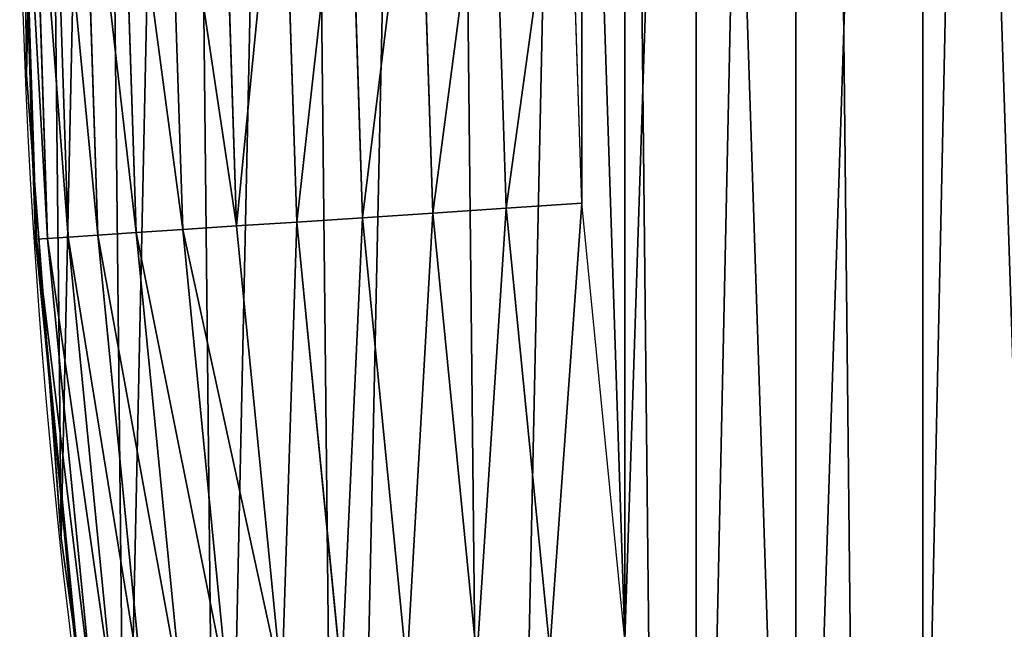
# Model space of a CAD drawing. Extents: x 2167 to 3985, y 1370 to 2039.
# Drawn here: x 2200 to 2231, y 1605 to 1624 of the extents above; entities that cross this region are included whole.
import ezdxf

# ---------------------------------------------------------------- set-up
doc = ezdxf.new("R2010")
doc.units = 0
doc.header["$LTSCALE"] = 25.4
doc.layers.get('0').update_dxf_attribs({"color": 13, "linetype": 'CONTINUOUS'})

# ---------------------------------------------------------------- blocks, each defined once
blk = doc.blocks.new('SKUPINA_4')
at = {"color": 0}
for p, q in [((0.2192809906519073, 222.7222151098086, 156.8814423673103), (0.06179986763405623, 237.4592268871997, 156.9092105382506)), ((0.2192809906519073, 222.7222151098086, 156.8814423673103), (0.06179986763405623, 237.4592268871997, 156.9092105382506)), ((0.04307205133435445, 232.5461416625267, 442.4347560120629), (0.5352512495812675, 217.5116224485298, 442.4347560120629)), ((0.04307205133435445, 232.5461416625267, 442.4347560120629), (0.5352512495812675, 217.5116224485298, 442.4347560120629)), ((0.3940388793662578, 232.5461416625267, 444.8444954211096), (0.8854666306923717, 217.5345767773388, 444.8444954211096)), ((0.3940388793662578, 232.5461416625267, 444.8444954211096), (0.8854666306923717, 217.5345767773388, 444.8444954211096)), ((1.047258650889387, 232.5461416625267, 447.1904813813707), (1.53728780854326, 217.5772993944719, 447.1904813813707)), ((1.047258650889387, 232.5461416625267, 447.1904813813707), (1.53728780854326, 217.5772993944719, 447.1904813813707)), ((1.992230780863394, 232.5461416625267, 449.4350018913004), (2.480236680650227, 217.6391035288074, 449.4350018913004)), ((1.992230780863394, 232.5461416625267, 449.4350018913004), (2.480236680650227, 217.6391035288074, 449.4350018913004)), ((3.213764730627088, 232.5461416625267, 451.5419760184574), (3.699155232459782, 217.7189956715821, 451.5419760184574)), ((3.213764730627088, 232.5461416625267, 451.5419760184574), (3.699155232459782, 217.7189956715821, 451.5419760184574)), ((4.69222419758795, 232.5461416625267, 453.4775339047579), (5.174449204214033, 217.8156915471618, 453.4775339047579)), ((4.69222419758795, 232.5461416625267, 453.4775339047579), (5.174449204214033, 217.8156915471618, 453.4775339047579)), ((6.403842771107281, 232.5461416625259, 455.2105612284469), (6.882403070980922, 217.9276367579185, 455.2105612284469)), ((6.403842771107281, 232.5461416625259, 455.2105612284469), (6.882403070980922, 217.9276367579185, 455.2105612284469)), ((8.321105980333448, 232.5461416625252, 456.7131993704971), (8.795561272505518, 218.0530317713596, 456.7131993704971)), ((8.321105980333448, 232.5461416625252, 456.7131993704971), (8.795561272505518, 218.0530317713596, 456.7131993704971)), ((10.41319359261927, 232.5461416625252, 457.9612932452021), (10.88316956462112, 218.1898608478263, 457.9612932452021)), ((10.41319359261927, 232.5461416625252, 457.9612932452021), (10.88316956462112, 218.1898608478263, 457.9612932452021)), ((12.64647505235443, 232.5461416625245, 458.9347795960336), (13.11166939732236, 218.3359244437453, 458.9347795960336)), ((12.64647505235443, 232.5461416625245, 458.9347795960336), (13.11166939732236, 218.3359244437453, 458.9347795960336)), ((15.44523737245254, 218.48887456955, 459.6180095148613), (14.9850500961656, 232.5461416625238, 459.6180095148613)), ((15.44523737245254, 218.48887456955, 459.6180095148613), (14.9850500961656, 232.5461416625238, 459.6180095148613)), ((17.84636110905142, 218.646252533895, 459.9999999999999), (17.39132585387192, 232.5461416625238, 459.9999999999999)), ((17.84636110905142, 218.646252533895, 459.9999999999999), (17.39132585387192, 232.5461416625238, 459.9999999999999)), ((0.16969426837029, 227.3625179998317, 440), (0.4009718288638964, 220.297719366752, 440)), ((0.2192809906519073, 222.7222151098078, 440), (0.16969426837029, 227.3625179998317, 440)), ((0.2192809906519073, 222.7222151098078), (0.2192809906519073, 222.7222151098086, 156.8814423673103)), ((1.32064213824724, 208.0255719538473, 156.687242681485), (0.2192809906519073, 222.7222151098086, 156.8814423673103)), ((0.2192809906519073, 222.7222151098078), (0.2192809906519073, 222.7222151098086, 156.8814423673103)), ((0.2192809906519073, 222.7222151098086, 156.8814423673103), (0.2192809906519073, 222.7222151098078, 440)), ((0.2192809906519073, 222.7222151098086, 156.8814423673103), (0.2192809906519073, 222.7222151098078, 440)), ((1.32064213824724, 208.0255719538473, 156.687242681485), (0.2192809906519073, 222.7222151098086, 156.8814423673103)), ((0.4009718288638964, 220.297719366752, 440), (0.2192809906519073, 222.7222151098078, 440)), ((0.4009718288638964, 220.297719366752, 440), (0.4922714188154259, 217.5088054015906, 440)), ((0.9844850564674515, 212.5112764714341, 440), (0.4009718288638964, 220.297719366752, 440)), ((13.11166939732236, 218.3359244437453, 458.9347795960336), (15.44523737245254, 218.48887456955, 459.6180095148613)), ((13.11166939732236, 218.3359244437453, 458.9347795960336), (15.44523737245254, 218.48887456955, 459.6180095148613)), ((15.44523737245254, 218.48887456955, 459.6180095148613), (17.84636110905142, 218.646252533895, 459.9999999999999)), ((15.44523737245254, 218.48887456955, 459.6180095148613), (17.84636110905142, 218.646252533895, 459.9999999999999)), ((16.82382860877576, 204.4918028523795, 459.6180095148613), (15.44523737245254, 218.48887456955, 459.6180095148613)), ((16.82382860877576, 204.4918028523795, 459.6180095148613), (15.44523737245254, 218.48887456955, 459.6180095148613)), ((19.20951834380103, 204.8058848644644, 459.9999999999999), (17.84636110905142, 218.646252533895, 459.9999999999999)), ((19.20951834380103, 204.8058848644644, 459.9999999999999), (17.84636110905142, 218.646252533895, 459.9999999999999)), ((8.795561272505518, 218.0530317713596, 456.7131993704971), (10.88316956462112, 218.1898608478263, 457.9612932452021)), ((8.795561272505518, 218.0530317713596, 456.7131993704971), (10.88316956462112, 218.1898608478263, 457.9612932452021)), ((10.88316956462112, 218.1898608478263, 457.9612932452021), (13.11166939732236, 218.3359244437453, 458.9347795960336)), ((10.88316956462112, 218.1898608478263, 457.9612932452021), (13.11166939732236, 218.3359244437453, 458.9347795960336)), ((10.88316956462112, 218.1898608478263, 457.9612932452021), (12.29108497139549, 203.8950558315944, 457.9612932452021)), ((10.88316956462112, 218.1898608478263, 457.9612932452021), (12.29108497139549, 203.8950558315944, 457.9612932452021)), ((13.11166939732236, 218.3359244437453, 458.9347795960336), (14.5052603986523, 204.1865575566899, 458.9347795960336)), ((13.11166939732236, 218.3359244437453, 458.9347795960336), (14.5052603986523, 204.1865575566899, 458.9347795960336)), ((5.174449204214033, 217.8156915471618, 453.4775339047579), (6.882403070980922, 217.9276367579185, 455.2105612284469)), ((5.174449204214033, 217.8156915471618, 453.4775339047579), (6.882403070980922, 217.9276367579185, 455.2105612284469)), ((6.882403070980922, 217.9276367579185, 455.2105612284469), (8.795561272505518, 218.0530317713596, 456.7131993704971)), ((6.882403070980922, 217.9276367579185, 455.2105612284469), (8.795561272505518, 218.0530317713596, 456.7131993704971)), ((6.882403070980922, 217.9276367579185, 455.2105612284469), (8.316034701963156, 203.3717305355879, 455.2105612284469)), ((6.882403070980922, 217.9276367579185, 455.2105612284469), (8.316034701963156, 203.3717305355879, 455.2105612284469)), ((8.795561272505518, 218.0530317713596, 456.7131993704971), (10.21689545865178, 203.6219836017717, 456.7131993704971)), ((8.795561272505518, 218.0530317713596, 456.7131993704971), (10.21689545865178, 203.6219836017717, 456.7131993704971)), ((0.5352512495812675, 217.5116224485298, 442.4347560120629), (0.8854666306923717, 217.5345767773388, 444.8444954211096)), ((0.5352512495812675, 217.5116224485298, 442.4347560120629), (0.8854666306923717, 217.5345767773388, 444.8444954211096)), ((0.8854666306923717, 217.5345767773388, 444.8444954211096), (1.53728780854326, 217.5772993944719, 447.1904813813707)), ((0.8854666306923717, 217.5345767773388, 444.8444954211096), (1.53728780854326, 217.5772993944719, 447.1904813813707)), ((0.8854666306923717, 217.5345767773388, 444.8444954211096), (2.357645515630372, 202.5872937176089, 444.8444954211096)), ((0.8854666306923717, 217.5345767773388, 444.8444954211096), (2.357645515630372, 202.5872937176089, 444.8444954211096)), ((1.53728780854326, 217.5772993944719, 447.1904813813707), (2.480236680650227, 217.6391035288074, 449.4350018913004)), ((1.53728780854326, 217.5772993944719, 447.1904813813707), (2.480236680650227, 217.6391035288074, 449.4350018913004)), ((1.53728780854326, 217.5772993944719, 447.1904813813707), (3.005276901456114, 202.672556007069, 447.1904813813707)), ((1.53728780854326, 217.5772993944719, 447.1904813813707), (3.005276901456114, 202.672556007069, 447.1904813813707)), ((2.480236680650227, 217.6391035288074, 449.4350018913004), (3.699155232459782, 217.7189956715821, 451.5419760184574)), ((2.480236680650227, 217.6391035288074, 449.4350018913004), (3.699155232459782, 217.7189956715821, 451.5419760184574)), ((2.480236680650227, 217.6391035288074, 449.4350018913004), (3.942164663860581, 202.7958996209491, 449.4350018913004)), ((2.480236680650227, 217.6391035288074, 449.4350018913004), (3.942164663860581, 202.7958996209491, 449.4350018913004)), ((3.699155232459782, 217.7189956715821, 451.5419760184574), (5.174449204214033, 217.8156915471618, 453.4775339047579)), ((3.699155232459782, 217.7189956715821, 451.5419760184574), (5.174449204214033, 217.8156915471618, 453.4775339047579)), ((3.699155232459782, 217.7189956715821, 451.5419760184574), (5.15324822134512, 202.9553417960784, 451.5419760184574)), ((3.699155232459782, 217.7189956715821, 451.5419760184574), (5.15324822134512, 202.9553417960784, 451.5419760184574)), ((5.174449204214033, 217.8156915471618, 453.4775339047579), (6.619059262615348, 203.1483194806535, 453.4775339047579)), ((5.174449204214033, 217.8156915471618, 453.4775339047579), (6.619059262615348, 203.1483194806535, 453.4775339047579)), ((0.4922714188154259, 217.5088054015906, 440), (0.5352512495812675, 217.5116224485298, 442.4347560120629)), ((0.4922714188154259, 217.5088054015906, 440), (0.5352512495812675, 217.5116224485298, 442.4347560120629)), ((0.4922714188154259, 217.5088054015906, 440), (0.9844850564674515, 212.5112764714341, 440)), ((0.5352512495812675, 217.5116224485298, 442.4347560120629), (2.009681257468355, 202.5414833539502, 442.4347560120629)), ((0.5352512495812675, 217.5116224485298, 442.4347560120629), (2.009681257468355, 202.5414833539502, 442.4347560120629)), ((0.9844850564674515, 212.5112764714341, 440), (1.67809087133902, 205.4689784512564, 440)), ((1.32064213824724, 208.0255719538466, 440), (0.9844850564674515, 212.5112764714341, 440)), ((3.361357581227082, 193.4296890784636, 156.3274094889392), (1.32064213824724, 208.0255719538473, 156.687242681485)), ((1.32064213824724, 208.0255719538466), (1.32064213824724, 208.0255719538473, 156.687242681485)), ((1.32064213824724, 208.0255719538466), (1.32064213824724, 208.0255719538473, 156.687242681485)), ((1.32064213824724, 208.0255719538473, 156.687242681485), (1.32064213824724, 208.0255719538466, 440)), ((3.361357581227082, 193.4296890784636, 156.3274094889392), (1.32064213824724, 208.0255719538473, 156.687242681485)), ((1.67809087133902, 205.4689784512564, 440), (1.32064213824724, 208.0255719538466, 440)), ((1.32064213824724, 208.0255719538473, 156.687242681485), (1.32064213824724, 208.0255719538466, 440)), ((1.67809087133902, 205.4689784512564, 440), (1.966977693503736, 202.535861323099, 440)), ((2.758361011483669, 197.7425232545928, 440), (1.67809087133902, 205.4689784512564, 440))]:
    blk.add_line(p, q, dxfattribs=at)
at = {"color": 156}
blk.add_arc((229.9176880057488, 232.5461416625295), 229.9083898386197, 120.0000000000004, 299.9999999999993, dxfattribs=at)
blk.add_arc((229.9176880057488, 232.5461416625295), 229.9083898386197, 120.0000000000004, 299.9999999999993, dxfattribs=at)
blk.add_arc((229.9176880057488, 232.5461416625295), 229.9083898386197, 120.0000000000004, 299.9999999999993, dxfattribs=at)
blk.add_arc((229.9176880057488, 232.5461416625295), 229.9083898386197, 120.0000000000004, 299.9999999999993, dxfattribs=at)
blk.add_arc((229.9176880057488, 232.5461416625295), 229.9083898386197, 120.0000000000004, 299.9999999999993, dxfattribs=at)
blk.add_arc((229.9176880057488, 232.5461416625295), 229.9083898386197, 120.0000000000004, 299.9999999999993, dxfattribs=at)
blk.add_arc((229.9176880057488, 232.5461416625295), 229.9083898386197, 120.0000000000004, 299.9999999999993, dxfattribs=at)
blk.add_arc((229.9176880057488, 232.5461416625295), 229.9083898386197, 120.0000000000004, 299.9999999999993, dxfattribs=at)
blk.add_arc((229.9176880057488, 232.5461416625295), 229.9083898386197, 120.0000000000004, 299.9999999999993, dxfattribs=at)
blk.add_arc((229.9176880057488, 232.5461416625295), 229.9083898386197, 120.0000000000004, 299.9999999999993, dxfattribs=at)
blk.add_arc((229.9176880057488, 232.5461416625295), 229.9083898386197, 120.0000000000004, 299.9999999999993, dxfattribs=at)
blk.add_arc((229.9176880057488, 232.5461416625295), 229.9083898386197, 120.0000000000004, 299.9999999999993, dxfattribs=at)
blk.add_arc((229.9176880057488, 232.5461416625295), 229.9083898386197, 120.0000000000004, 299.9999999999993, dxfattribs=at)
blk.add_arc((229.9176880057488, 232.5461416625295), 229.9083898386197, 120.0000000000004, 299.9999999999993, dxfattribs=at)
blk.add_arc((229.9176880057488, 232.5461416625295), 229.9083898386197, 120.0000000000004, 299.9999999999993, dxfattribs=at)
blk.add_arc((229.9176880057488, 232.5461416625295), 229.9083898386197, 120.0000000000004, 299.9999999999993, dxfattribs=at)
blk.add_arc((229.9176880057488, 232.5461416625295), 229.9083898386197, 120.0000000000004, 299.9999999999993, dxfattribs=at)
blk.add_arc((229.9176880057488, 232.5461416625295), 229.9083898386197, 120.0000000000004, 299.9999999999993, dxfattribs=at)
blk.add_arc((229.9176880057488, 232.5461416625295), 229.9083898386197, 120.0000000000004, 299.9999999999993, dxfattribs=at)
blk.add_arc((229.9176880057488, 232.5461416625295), 229.9083898386197, 120.0000000000004, 299.9999999999993, dxfattribs=at)
blk.add_arc((229.9176880057488, 232.5461416625295), 229.9083898386197, 120.0000000000004, 299.9999999999993, dxfattribs=at)
blk.add_arc((229.9176880057488, 232.5461416625295), 229.9083898386197, 120.0000000000004, 299.9999999999993, dxfattribs=at)
blk.add_arc((229.9176880057488, 232.5461416625295), 229.9083898386197, 120.0000000000004, 299.9999999999993, dxfattribs=at)
blk.add_arc((229.9176880057488, 232.5461416625295), 229.9083898386197, 120.0000000000004, 299.9999999999993, dxfattribs=at)
blk.add_arc((229.9176880057488, 232.5461416625295), 229.9083898386197, 120.0000000000004, 299.9999999999993, dxfattribs=at)
blk.add_arc((229.9176880057488, 232.5461416625295), 229.9083898386197, 120.0000000000004, 299.9999999999993, dxfattribs=at)
blk.add_arc((229.9176880057488, 232.5461416625295), 229.9083898386197, 120.0000000000004, 299.9999999999993, dxfattribs=at)
blk.add_arc((229.9176880057488, 232.5461416625295), 229.9083898386197, 120.0000000000004, 299.9999999999993, dxfattribs=at)
blk.add_arc((229.9176880057488, 232.5461416625295), 229.9083898386197, 120.0000000000004, 299.9999999999993, dxfattribs=at)
blk.add_arc((229.9176880057488, 232.5461416625295), 229.9083898386197, 120.0000000000004, 299.9999999999993, dxfattribs=at)
blk.add_arc((229.9176880057488, 232.5461416625295), 229.9083898386197, 120.0000000000004, 299.9999999999993, dxfattribs=at)
blk.add_arc((229.9176880057488, 232.5461416625295), 229.9083898386197, 120.0000000000004, 299.9999999999993, dxfattribs=at)
blk.add_arc((229.9176880057488, 232.5461416625295), 229.9083898386197, 120.0000000000004, 299.9999999999993, dxfattribs=at)
blk.add_arc((229.9176880057488, 232.5461416625295), 229.9083898386197, 120.0000000000004, 299.9999999999993, dxfattribs=at)
blk.add_arc((229.9176880057488, 232.5461416625295), 229.9083898386197, 120.0000000000004, 299.9999999999993, dxfattribs=at)
blk.add_arc((229.9176880057488, 232.5461416625295), 229.9083898386197, 120.0000000000004, 299.9999999999993, dxfattribs=at)
blk.add_arc((229.9176880057488, 232.5461416625295), 229.9083898386197, 120.0000000000004, 299.9999999999993, dxfattribs=at)
blk.add_arc((229.9176880057488, 232.5461416625295), 229.9083898386197, 120.0000000000004, 299.9999999999993, dxfattribs=at)
blk.add_arc((229.9176880057488, 232.5461416625295), 229.9083898386197, 120.0000000000004, 299.9999999999993, dxfattribs=at)
blk.add_arc((229.9176880057488, 232.5461416625295), 229.9083898386197, 120.0000000000004, 299.9999999999993, dxfattribs=at)
blk.add_arc((229.9176880057488, 232.5461416625295), 229.9083898386197, 120.0000000000004, 299.9999999999993, dxfattribs=at)
blk.add_arc((229.9176880057488, 232.5461416625295), 229.9083898386197, 120.0000000000004, 299.9999999999993, dxfattribs=at)
blk.add_arc((229.9176880057488, 232.5461416625295), 229.9083898386197, 120.0000000000004, 299.9999999999993, dxfattribs=at)
blk.add_arc((229.9176880057488, 232.5461416625295), 229.9083898386197, 120.0000000000004, 299.9999999999993, dxfattribs=at)
blk.add_arc((229.9176880057488, 232.5461416625295), 229.9083898386197, 120.0000000000004, 299.9999999999993, dxfattribs=at)
blk.add_arc((229.9176880057488, 232.5461416625295), 229.9083898386197, 120.0000000000004, 299.9999999999993, dxfattribs=at)
blk.add_arc((229.9176880057488, 232.5461416625295), 229.9083898386197, 120.0000000000004, 299.9999999999993, dxfattribs=at)
blk.add_arc((229.9176880057488, 232.5461416625295), 229.9083898386197, 120.0000000000004, 299.9999999999993, dxfattribs=at)
blk.add_arc((229.9176880057488, 232.5461416625295), 229.9083898386197, 120.0000000000004, 299.9999999999993, dxfattribs=at)
at = {"color": 0}
blk.add_arc((229.9176880057488, 232.5461416625295), 229.9083898386197, 120.0000000000004, 299.9999999999993, dxfattribs=at)
mesh = blk.add_polyface(dxfattribs=at)
corners = [(0.8488458929074909, 252.1760497435496), (0.2192809906519073, 222.7222151098078), (0.06179986763405623, 237.459226887199), (1.32064213824724, 208.0255719538466), (2.577184925537471, 266.812209096993), (3.361357581227082, 193.4296890784636), (5.239714849707661, 281.3075618292995), (6.333041582099588, 178.9945440972019), (8.825494758851221, 295.6025434268493), (10.22348285388413, 164.7794541171179), (13.31978991417304, 309.6384127439935), (15.01669473889772, 150.8428319920671), (18.70413229285487, 323.3574933830238), (20.692980901363, 137.2419462917563), (24.95639647712783, 336.7034106988604), (27.22901626387898, 124.0326859729098), (32.05089057235108, 349.6213234545629), (34.59794285516558, 111.2693307195562), (39.95846178052314, 362.0581491757342), (42.76948017522891, 99.00432789616077), (48.6466161953804, 373.962782277795), (51.71004962443507, 87.28807703016128), (58.07965232683006, 385.2863040697941), (61.38291248516573, 76.16872270949256), (68.2188078060273, 395.982183771799), (71.74832088910803, 65.69195674615376), (79.02241866826616, 406.0064697198565), (82.76368114975651, 55.90083041874598), (90.4460905591455, 415.3179699728013), (94.38372878900955, 46.83557756554064), (102.442881160499, 423.8784215787863), (106.5607145386283, 38.53344925500011), (114.9634930864375, 431.6526478059496), (119.2446005522118, 31.02856071315376), (118.0853214039115, 433.6328301103881), (120.1946856611339, 434.8317445993056), (132.3832660214436, 24.3517511368142), (149.7899135378131, 451.3325429351505), (145.9227213516766, 18.53045696870157), (159.8073300167555, 13.58859915521615), (179.4616278111397, 467.0434334784572), (173.9800371814358, 9.54648485013837), (188.3826041519429, 6.420723968180379), (209.4666534483531, 482.1079993896208), (202.9558476912519, 4.224160931277498), (217.6398832157104, 2.965821888110969), (239.7909139622436, 496.5191733135871), (232.3743708736301, 2.650877623721396), (247.0987634946906, 3.280622311647312), (270.420183100514, 510.2701944260888), (261.7525553912386, 4.852468195884569), (276.2755309891408, 7.359956224536876), (301.3400915198356, 523.3546116054041), (290.6080122664965, 10.79278259143923), (304.6911039834322, 15.13684107671099), (332.5361335270399, 535.766286458809), (318.466935695269, 20.3742810122384), (331.8788995545952, 26.48358063389918), (332.6043597035508, 26.87197031079528), (363.9936738842715, 547.4993962023397), (344.8718829250558, 33.43963551910802), (347.2104516793928, 34.78592925938375), (350.2803925024901, 36.54162654008128), (351.9860419645989, 37.51047738755258), (475.2452301043863, 97.4691432717601), (395.6979546750258, 558.5484363924494), (427.6341022274983, 568.9082235084162), (459.787134092496, 578.5738973840387), (492.1419660722088, 587.5409234878052), (542.8324345270431, 120.2251113995193), (524.6834192968203, 595.8050950501628), (557.3962273454348, 603.362535037091), (610.4196389497, 142.9810795272784), (590.2650434081688, 610.209697968944), (623.2744474859098, 616.3433715838042), (750.3365148953612, 170.4516870643097), (656.4089536244228, 621.7606783444512), (689.6530171793448, 626.4590767883249), (722.9910421088421, 630.436362719808), (756.4073882902799, 633.690670244339), (889.9381529237812, 179.2539762490871), (789.8863788575197, 636.2204726437375), (823.412307555626, 638.0245830924388), (856.9694461091931, 639.1021552143131), (889.9381529237855, 639.4463782331395)]
mesh.append_faces([[corners[k] for k in face] for face in [(0, 1, 2), (80, 83, 84)]], dxfattribs={"vtx0": -1, "color": 0})
mesh.append_faces([[corners[k] for k in face] for face in [(1, 0, 3), (3, 4, 5), (5, 6, 7), (7, 8, 9), (9, 10, 11), (11, 12, 13), (13, 14, 15), (15, 16, 17), (17, 18, 19), (19, 20, 21), (21, 22, 23), (23, 24, 25), (25, 26, 27), (27, 28, 29), (29, 30, 31), (31, 32, 33), (33, 35, 36), (36, 37, 38), (38, 37, 39), (39, 40, 41), (41, 40, 42), (42, 43, 44), (44, 43, 45), (45, 46, 47), (47, 46, 48), (48, 49, 50), (50, 49, 51), (51, 52, 53), (53, 52, 54), (54, 55, 56), (56, 55, 57), (57, 55, 58), (58, 59, 60), (60, 59, 61), (61, 59, 62), (62, 59, 63), (63, 59, 64), (64, 68, 69), (69, 71, 72), (72, 74, 75), (75, 79, 80)]], dxfattribs={"vtx0": -1, "vtx1": -1, "color": 0})
mesh.append_faces([[corners[k] for k in face] for face in [(3, 0, 4), (5, 4, 6), (7, 6, 8), (9, 8, 10), (11, 10, 12), (13, 12, 14), (15, 14, 16), (17, 16, 18), (19, 18, 20), (21, 20, 22), (23, 22, 24), (25, 24, 26), (27, 26, 28), (29, 28, 30), (31, 30, 32), (33, 32, 34), (33, 34, 35), (36, 35, 37), (39, 37, 40), (42, 40, 43), (45, 43, 46), (48, 46, 49), (51, 49, 52), (54, 52, 55), (58, 55, 59), (64, 59, 65), (64, 65, 66), (64, 66, 67), (64, 67, 68), (69, 68, 70), (69, 70, 71), (72, 71, 73), (72, 73, 74), (75, 74, 76), (75, 76, 77), (75, 77, 78), (75, 78, 79), (80, 79, 81), (80, 81, 82), (80, 82, 83)]], dxfattribs={"vtx0": -1, "vtx2": -1, "color": 0})
mesh = blk.add_polyface(dxfattribs=at)
corners = [(17.84636110905719, 246.4460307911619, 459.9999999999999), (17.84636110905142, 218.646252533895, 459.9999999999999), (17.39132585387192, 232.5461416625238, 459.9999999999999), (19.20951834380103, 204.8058848644644, 459.9999999999999), (19.20951834379525, 260.2863984605932, 459.9999999999999), (21.47496030953845, 274.0079780916525, 459.9999999999999), (21.474960309537, 191.0843052333986, 459.9999999999999), (24.63298603597989, 177.5402715512669, 459.9999999999999), (24.63298603597556, 287.5520117737914, 459.9999999999999), (28.67007237213942, 300.8605018754536, 459.9999999999999), (28.67007237213508, 164.2317814495997, 459.9999999999999), (33.56893189455023, 151.2158239261783, 459.9999999999999), (33.56893189454445, 313.8764593988743, 459.9999999999999), (39.30858693461424, 326.5441480156948, 459.9999999999999), (39.30858693462146, 138.5481353093672, 459.9999999999999), (45.86445940832856, 338.8093227384666, 459.9999999999999), (45.86445940833722, 126.2829605865853, 459.9999999999999), (53.2084760632488, 350.619462206061, 459.9999999999999), (53.20847606325458, 114.4728211190024, 459.9999999999999), (61.30918869260378, 361.9239935881347, 459.9999999999999), (55.45765198769422, 111.3340997515123, 459.9999999999999), (61.30918869260956, 103.1682897369287, 459.9999999999999), (70.13190880126533, 372.6745091458116, 459.9999999999999), (70.13190880126677, 92.41777417924462, 459.9999999999999), (79.63885614724394, 382.8249735210316, 459.9999999999999), (79.63885614724828, 82.2673098040261, 459.9999999999999), (89.7893205224668, 392.331920867003, 459.9999999999999), (89.78932052246246, 72.76036245805182, 459.9999999999999), (93.19478144210349, 69.96557290830737, 459.9999999999999), (93.19478144209916, 395.126710416743, 460.0000000000002)]
mesh.append_faces([[corners[k] for k in face] for face in [(0, 1, 2), (28, 26, 29)]], dxfattribs={"vtx0": -1, "color": 0})
mesh.append_faces([[corners[k] for k in face] for face in [(1, 0, 3), (3, 5, 6), (6, 5, 7), (7, 9, 10), (10, 9, 11), (11, 13, 14), (14, 15, 16), (16, 17, 18), (18, 19, 20), (20, 19, 21), (21, 22, 23), (23, 24, 25), (25, 26, 27), (27, 26, 28)]], dxfattribs={"vtx0": -1, "vtx1": -1, "color": 0})
mesh.append_faces([[corners[k] for k in face] for face in [(3, 0, 4), (3, 4, 5), (7, 5, 8), (7, 8, 9), (11, 9, 12), (11, 12, 13), (14, 13, 15), (16, 15, 17), (18, 17, 19), (21, 19, 22), (23, 22, 24), (25, 24, 26)]], dxfattribs={"vtx0": -1, "vtx2": -1, "color": 0})
at = {"color": 156}
mesh = blk.add_polyface(dxfattribs=at)
corners = [(0.2192809906519073, 222.7222151098086, 156.8814423673103), (0.06179986763405623, 237.459226887199), (0.2192809906519073, 222.7222151098078), (0.06179986763405623, 237.4592268871997, 156.9092105382506)]
mesh.append_faces([[corners[k] for k in face] for face in [(0, 1, 2), (1, 0, 3)]], dxfattribs={"vtx0": -1, "color": 156})
at = {"color": 197}
mesh = blk.add_polyface(dxfattribs=at)
corners = [(0.16969426837029, 227.3625179998317, 440), (0.2192809906519073, 222.7222151098086, 156.8814423673103), (0.2192809906519073, 222.7222151098078, 440), (0.06179986763405623, 237.4592268871997, 156.9092105382506), (0.08617256298398387, 235.1784411552867, 440), (0.06179986763405623, 237.459226887199, 440)]
mesh.append_faces([[corners[k] for k in face] for face in [(0, 1, 2), (3, 4, 5)]], dxfattribs={"vtx0": -1, "color": 197})
mesh.append_faces([[corners[k] for k in face] for face in [(1, 0, 3)]], dxfattribs={"vtx0": -1, "vtx1": -1, "color": 197})
mesh.append_faces([[corners[k] for k in face] for face in [(3, 0, 4)]], dxfattribs={"vtx0": -1, "vtx2": -1, "color": 197})
at = {"color": 28}
mesh = blk.add_polyface(dxfattribs=at)
corners = [(0.5352512495812675, 217.5116224485298, 442.4347560120629), (0.4009718288638964, 220.297719366752, 440), (0.4922714188154259, 217.5088054015906, 440), (0.04307205133435445, 232.5461416625267, 442.4347560120629), (0.16969426837029, 227.3625179998317, 440), (0, 232.5461416625267, 440)]
mesh.append_faces([[corners[k] for k in face] for face in [(0, 1, 2), (4, 3, 5)]], dxfattribs={"vtx0": -1, "color": 28})
mesh.append_faces([[corners[k] for k in face] for face in [(1, 3, 4)]], dxfattribs={"vtx0": -1, "vtx1": -1, "color": 28})
mesh.append_faces([[corners[k] for k in face] for face in [(1, 0, 3)]], dxfattribs={"vtx0": -1, "vtx2": -1, "color": 28})
mesh = blk.add_polyface(dxfattribs=at)
corners = [(0.8854666306923717, 217.5345767773388, 444.8444954211096), (0.04307205133435445, 232.5461416625267, 442.4347560120629), (0.5352512495812675, 217.5116224485298, 442.4347560120629), (0.3940388793662578, 232.5461416625267, 444.8444954211096)]
mesh.append_faces([[corners[k] for k in face] for face in [(0, 1, 2), (1, 0, 3)]], dxfattribs={"vtx0": -1, "color": 28})
mesh = blk.add_polyface(dxfattribs=at)
corners = [(1.53728780854326, 217.5772993944719, 447.1904813813707), (0.3940388793662578, 232.5461416625267, 444.8444954211096), (0.8854666306923717, 217.5345767773388, 444.8444954211096), (1.047258650889387, 232.5461416625267, 447.1904813813707)]
mesh.append_faces([[corners[k] for k in face] for face in [(0, 1, 2), (1, 0, 3)]], dxfattribs={"vtx0": -1, "color": 28})
mesh = blk.add_polyface(dxfattribs=at)
corners = [(2.480236680650227, 217.6391035288074, 449.4350018913004), (1.047258650889387, 232.5461416625267, 447.1904813813707), (1.53728780854326, 217.5772993944719, 447.1904813813707), (1.992230780863394, 232.5461416625267, 449.4350018913004)]
mesh.append_faces([[corners[k] for k in face] for face in [(0, 1, 2), (1, 0, 3)]], dxfattribs={"vtx0": -1, "color": 28})
mesh = blk.add_polyface(dxfattribs=at)
corners = [(3.699155232459782, 217.7189956715821, 451.5419760184574), (1.992230780863394, 232.5461416625267, 449.4350018913004), (2.480236680650227, 217.6391035288074, 449.4350018913004), (3.213764730627088, 232.5461416625267, 451.5419760184574)]
mesh.append_faces([[corners[k] for k in face] for face in [(0, 1, 2), (1, 0, 3)]], dxfattribs={"vtx0": -1, "color": 28})
mesh = blk.add_polyface(dxfattribs=at)
corners = [(5.174449204214033, 217.8156915471618, 453.4775339047579), (3.213764730627088, 232.5461416625267, 451.5419760184574), (3.699155232459782, 217.7189956715821, 451.5419760184574), (4.69222419758795, 232.5461416625267, 453.4775339047579)]
mesh.append_faces([[corners[k] for k in face] for face in [(0, 1, 2), (1, 0, 3)]], dxfattribs={"vtx0": -1, "color": 28})
mesh = blk.add_polyface(dxfattribs=at)
corners = [(6.882403070980922, 217.9276367579185, 455.2105612284469), (4.69222419758795, 232.5461416625267, 453.4775339047579), (5.174449204214033, 217.8156915471618, 453.4775339047579), (6.403842771107281, 232.5461416625259, 455.2105612284469)]
mesh.append_faces([[corners[k] for k in face] for face in [(0, 1, 2), (1, 0, 3)]], dxfattribs={"vtx0": -1, "color": 28})
mesh = blk.add_polyface(dxfattribs=at)
corners = [(6.882403070980922, 217.9276367579185, 455.2105612284469), (8.321105980333448, 232.5461416625252, 456.7131993704971), (6.403842771107281, 232.5461416625259, 455.2105612284469), (8.795561272505518, 218.0530317713596, 456.7131993704971)]
mesh.append_faces([[corners[k] for k in face] for face in [(0, 1, 2), (1, 0, 3)]], dxfattribs={"vtx0": -1, "color": 28})
mesh = blk.add_polyface(dxfattribs=at)
corners = [(8.795561272505518, 218.0530317713596, 456.7131993704971), (10.41319359261927, 232.5461416625252, 457.9612932452021), (8.321105980333448, 232.5461416625252, 456.7131993704971), (10.88316956462112, 218.1898608478263, 457.9612932452021)]
mesh.append_faces([[corners[k] for k in face] for face in [(0, 1, 2), (1, 0, 3)]], dxfattribs={"vtx0": -1, "color": 28})
mesh = blk.add_polyface(dxfattribs=at)
corners = [(10.88316956462112, 218.1898608478263, 457.9612932452021), (12.64647505235443, 232.5461416625245, 458.9347795960336), (10.41319359261927, 232.5461416625252, 457.9612932452021), (13.11166939732236, 218.3359244437453, 458.9347795960336)]
mesh.append_faces([[corners[k] for k in face] for face in [(0, 1, 2), (1, 0, 3)]], dxfattribs={"vtx0": -1, "color": 28})
mesh = blk.add_polyface(dxfattribs=at)
corners = [(13.11166939732236, 218.3359244437453, 458.9347795960336), (14.9850500961656, 232.5461416625238, 459.6180095148613), (12.64647505235443, 232.5461416625245, 458.9347795960336), (15.44523737245254, 218.48887456955, 459.6180095148613)]
mesh.append_faces([[corners[k] for k in face] for face in [(0, 1, 2), (1, 0, 3)]], dxfattribs={"vtx0": -1, "color": 28})
mesh = blk.add_polyface(dxfattribs=at)
corners = [(15.44523737245254, 218.48887456955, 459.6180095148613), (17.39132585387192, 232.5461416625238, 459.9999999999999), (14.9850500961656, 232.5461416625238, 459.6180095148613), (17.84636110905142, 218.646252533895, 459.9999999999999)]
mesh.append_faces([[corners[k] for k in face] for face in [(0, 1, 2), (1, 0, 3)]], dxfattribs={"vtx0": -1, "color": 28})
at = {"color": 156}
mesh = blk.add_polyface(dxfattribs=at)
corners = [(1.32064213824724, 208.0255719538473, 156.687242681485), (0.2192809906519073, 222.7222151098078), (1.32064213824724, 208.0255719538466), (0.2192809906519073, 222.7222151098086, 156.8814423673103)]
mesh.append_faces([[corners[k] for k in face] for face in [(0, 1, 2), (1, 0, 3)]], dxfattribs={"vtx0": -1, "color": 156})
at = {"color": 197}
mesh = blk.add_polyface(dxfattribs=at)
corners = [(0.9844850564674515, 212.5112764714341, 440), (1.32064213824724, 208.0255719538473, 156.687242681485), (1.32064213824724, 208.0255719538466, 440), (0.2192809906519073, 222.7222151098086, 156.8814423673103), (0.4009718288638964, 220.297719366752, 440), (0.2192809906519073, 222.7222151098078, 440)]
mesh.append_faces([[corners[k] for k in face] for face in [(0, 1, 2), (3, 4, 5)]], dxfattribs={"vtx0": -1, "color": 197})
mesh.append_faces([[corners[k] for k in face] for face in [(1, 0, 3)]], dxfattribs={"vtx0": -1, "vtx1": -1, "color": 197})
mesh.append_faces([[corners[k] for k in face] for face in [(3, 0, 4)]], dxfattribs={"vtx0": -1, "vtx2": -1, "color": 197})
at = {"color": 28}
mesh = blk.add_polyface(dxfattribs=at)
corners = [(14.5052603986523, 204.1865575566899, 458.9347795960336), (15.44523737245254, 218.48887456955, 459.6180095148613), (13.11166939732236, 218.3359244437453, 458.9347795960336), (16.82382860877576, 204.4918028523795, 459.6180095148613)]
mesh.append_faces([[corners[k] for k in face] for face in [(0, 1, 2), (1, 0, 3)]], dxfattribs={"vtx0": -1, "color": 28})
mesh = blk.add_polyface(dxfattribs=at)
corners = [(16.82382860877576, 204.4918028523795, 459.6180095148613), (17.84636110905142, 218.646252533895, 459.9999999999999), (15.44523737245254, 218.48887456955, 459.6180095148613), (19.20951834380103, 204.8058848644644, 459.9999999999999)]
mesh.append_faces([[corners[k] for k in face] for face in [(0, 1, 2), (1, 0, 3)]], dxfattribs={"vtx0": -1, "color": 28})
mesh = blk.add_polyface(dxfattribs=at)
corners = [(10.21689545865178, 203.6219836017717, 456.7131993704971), (10.88316956462112, 218.1898608478263, 457.9612932452021), (8.795561272505518, 218.0530317713596, 456.7131993704971), (12.29108497139549, 203.8950558315944, 457.9612932452021)]
mesh.append_faces([[corners[k] for k in face] for face in [(0, 1, 2), (1, 0, 3)]], dxfattribs={"vtx0": -1, "color": 28})
mesh = blk.add_polyface(dxfattribs=at)
corners = [(12.29108497139549, 203.8950558315944, 457.9612932452021), (13.11166939732236, 218.3359244437453, 458.9347795960336), (10.88316956462112, 218.1898608478263, 457.9612932452021), (14.5052603986523, 204.1865575566899, 458.9347795960336)]
mesh.append_faces([[corners[k] for k in face] for face in [(0, 1, 2), (1, 0, 3)]], dxfattribs={"vtx0": -1, "color": 28})
mesh = blk.add_polyface(dxfattribs=at)
corners = [(8.316034701963156, 203.3717305355879, 455.2105612284469), (5.174449204214033, 217.8156915471618, 453.4775339047579), (6.619059262615348, 203.1483194806535, 453.4775339047579), (6.882403070980922, 217.9276367579185, 455.2105612284469)]
mesh.append_faces([[corners[k] for k in face] for face in [(0, 1, 2), (1, 0, 3)]], dxfattribs={"vtx0": -1, "color": 28})
mesh = blk.add_polyface(dxfattribs=at)
corners = [(8.316034701963156, 203.3717305355879, 455.2105612284469), (8.795561272505518, 218.0530317713596, 456.7131993704971), (6.882403070980922, 217.9276367579185, 455.2105612284469), (10.21689545865178, 203.6219836017717, 456.7131993704971)]
mesh.append_faces([[corners[k] for k in face] for face in [(0, 1, 2), (1, 0, 3)]], dxfattribs={"vtx0": -1, "color": 28})
mesh = blk.add_polyface(dxfattribs=at)
corners = [(2.357645515630372, 202.5872937176089, 444.8444954211096), (0.5352512495812675, 217.5116224485298, 442.4347560120629), (2.009681257468355, 202.5414833539502, 442.4347560120629), (0.8854666306923717, 217.5345767773388, 444.8444954211096)]
mesh.append_faces([[corners[k] for k in face] for face in [(0, 1, 2), (1, 0, 3)]], dxfattribs={"vtx0": -1, "color": 28})
mesh = blk.add_polyface(dxfattribs=at)
corners = [(3.005276901456114, 202.672556007069, 447.1904813813707), (0.8854666306923717, 217.5345767773388, 444.8444954211096), (2.357645515630372, 202.5872937176089, 444.8444954211096), (1.53728780854326, 217.5772993944719, 447.1904813813707)]
mesh.append_faces([[corners[k] for k in face] for face in [(0, 1, 2), (1, 0, 3)]], dxfattribs={"vtx0": -1, "color": 28})
mesh = blk.add_polyface(dxfattribs=at)
corners = [(3.942164663860581, 202.7958996209491, 449.4350018913004), (1.53728780854326, 217.5772993944719, 447.1904813813707), (3.005276901456114, 202.672556007069, 447.1904813813707), (2.480236680650227, 217.6391035288074, 449.4350018913004)]
mesh.append_faces([[corners[k] for k in face] for face in [(0, 1, 2), (1, 0, 3)]], dxfattribs={"vtx0": -1, "color": 28})
mesh = blk.add_polyface(dxfattribs=at)
corners = [(5.15324822134512, 202.9553417960784, 451.5419760184574), (2.480236680650227, 217.6391035288074, 449.4350018913004), (3.942164663860581, 202.7958996209491, 449.4350018913004), (3.699155232459782, 217.7189956715821, 451.5419760184574)]
mesh.append_faces([[corners[k] for k in face] for face in [(0, 1, 2), (1, 0, 3)]], dxfattribs={"vtx0": -1, "color": 28})
mesh = blk.add_polyface(dxfattribs=at)
corners = [(6.619059262615348, 203.1483194806535, 453.4775339047579), (3.699155232459782, 217.7189956715821, 451.5419760184574), (5.15324822134512, 202.9553417960784, 451.5419760184574), (5.174449204214033, 217.8156915471618, 453.4775339047579)]
mesh.append_faces([[corners[k] for k in face] for face in [(0, 1, 2), (1, 0, 3)]], dxfattribs={"vtx0": -1, "color": 28})
mesh = blk.add_polyface(dxfattribs=at)
corners = [(2.009681257468355, 202.5414833539502, 442.4347560120629), (1.67809087133902, 205.4689784512564, 440), (1.966977693503736, 202.535861323099, 440), (0.5352512495812675, 217.5116224485298, 442.4347560120629), (0.9844850564674515, 212.5112764714341, 440), (0.4922714188154259, 217.5088054015906, 440)]
mesh.append_faces([[corners[k] for k in face] for face in [(0, 1, 2), (4, 3, 5)]], dxfattribs={"vtx0": -1, "color": 28})
mesh.append_faces([[corners[k] for k in face] for face in [(1, 3, 4)]], dxfattribs={"vtx0": -1, "vtx1": -1, "color": 28})
mesh.append_faces([[corners[k] for k in face] for face in [(1, 0, 3)]], dxfattribs={"vtx0": -1, "vtx2": -1, "color": 28})
at = {"color": 156}
mesh = blk.add_polyface(dxfattribs=at)
corners = [(1.32064213824724, 208.0255719538473, 156.687242681485), (3.361357581227082, 193.4296890784636), (3.361357581227082, 193.4296890784636, 156.3274094889392), (1.32064213824724, 208.0255719538466)]
mesh.append_faces([[corners[k] for k in face] for face in [(0, 1, 2), (1, 0, 3)]], dxfattribs={"vtx0": -1, "color": 156})
at = {"color": 197}
mesh = blk.add_polyface(dxfattribs=at)
corners = [(2.758361011483669, 197.7425232545928, 440), (3.361357581227082, 193.4296890784636, 156.3274094889392), (3.361357581227082, 193.4296890784636, 440), (1.32064213824724, 208.0255719538473, 156.687242681485), (1.67809087133902, 205.4689784512564, 440), (1.32064213824724, 208.0255719538466, 440)]
mesh.append_faces([[corners[k] for k in face] for face in [(0, 1, 2), (3, 4, 5)]], dxfattribs={"vtx0": -1, "color": 197})
mesh.append_faces([[corners[k] for k in face] for face in [(1, 0, 3)]], dxfattribs={"vtx0": -1, "vtx1": -1, "color": 197})
mesh.append_faces([[corners[k] for k in face] for face in [(3, 0, 4)]], dxfattribs={"vtx0": -1, "vtx2": -1, "color": 197})

msp = doc.modelspace()

# ---------------------------------------------------------------- block references
at = {"color": 156}
msp.add_blockref('SKUPINA_4', (2200, 1400), dxfattribs=at)

doc.saveas('drawing.dxf')
